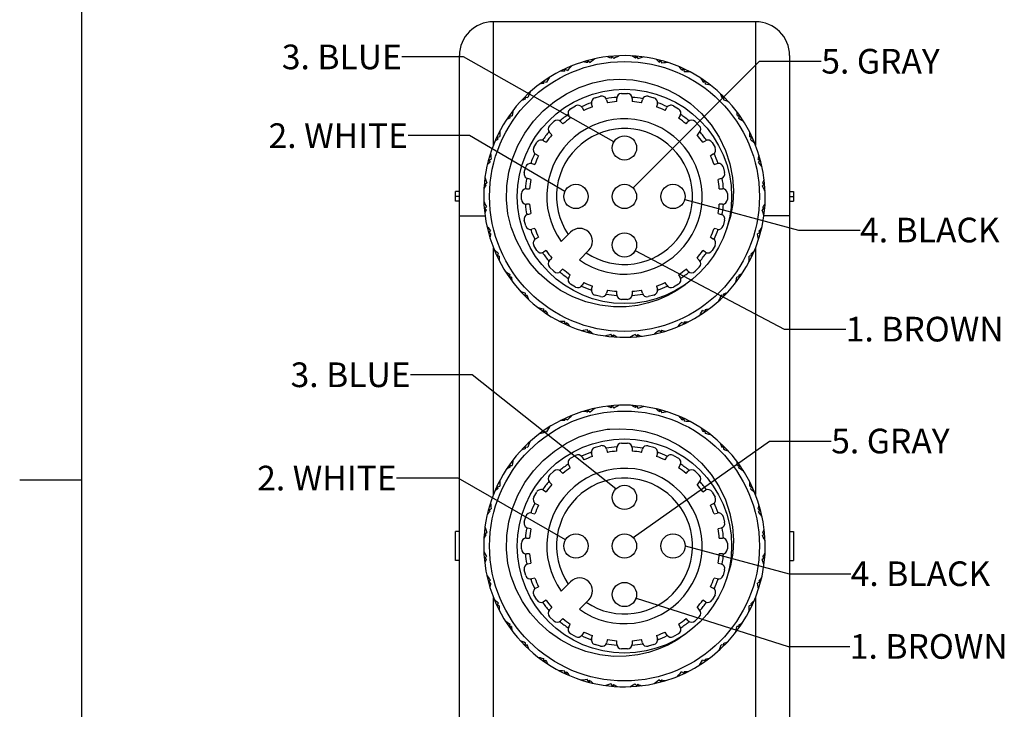
# Model space of a CAD drawing. Units: inches. Extents: x 0.7 to 21.3, y 0.5 to 16.
# Drawn here: x 0.7 to 4.7, y 11.2 to 14 of the extents above; entities that cross this region are included whole.
import ezdxf

# ---------------------------------------------------------------- set-up
doc = ezdxf.new("R2010")
doc.units = ezdxf.units.IN
doc.header["$LTSCALE"] = 1.21
doc.header["$MEASUREMENT"] = 0
doc.layers.get('0').update_dxf_attribs({"linetype": 'CONTINUOUS'})
doc.layers.add('AXIS', color=7, linetype='CONTINUOUS')
doc.layers.add('NOTES', color=7, linetype='CONTINUOUS')
doc.dimstyles.get("Standard").update_dxf_attribs({"dimtxt": 0.1, "dimasz": 0.1875, "dimexe": 0.125, "dimexo": 0.0625, "dimgap": 0.09, "dimtad": 0, "dimtih": 1, "dimtoh": 1, "dimdec": 3, "dimzin": 0, "dimdsep": 46, "dimtxsty": 'STANDARD', "dimblk": '_FILLED', "dimblk1": '_FILLED', "dimblk2": '_FILLED', "dimcen": 0.09, "dimadec": 3, "dimazin": 0, "dimtol": 1, "dimtp": 0.001, "dimtm": 0.001, "dimtfac": 1, "dimtdec": 3, "dimtofl": 0, "dimtmove": 0, "dimatfit": 3, "dimldrblk": '_FILLED', "dimfxl": 1, "dimtolj": 1, "dimtzin": 0, "dimarcsym": 0})

# ---------------------------------------------------------------- blocks, each defined once
blk = doc.blocks.new('_FILLED')
at = {"color": 0, "linetype": 'BYBLOCK'}
blk.add_solid([(0, 0), (-1, 0.167), (-1, -0.167)], dxfattribs=at)

msp = doc.modelspace()

# ---------------------------------------------------------------- linework, layer by layer
at = {"color": 7, "linetype": 'CONTINUOUS'}
for p, q in [((0.964, 15.75), (0.964, 0.75)), ((2.6347, 13.4585), (2.6347, 13.9589)), ((3.6977, 13.9589), (2.6347, 13.9589)), ((3.6977, 13.9589), (3.6977, 13.4585)), ((2.4969, 8.4274), (2.4969, 13.8211)), ((3.1136, 13.8123), (3.1122, 13.8185)), ((3.1126, 13.8106), (3.1166, 13.817)), ((3.1166, 13.817), (3.1235, 13.8094)), ((3.1413, 13.8206), (3.1422, 13.8193)), ((3.2107, 13.8114), (3.2158, 13.817)), ((3.212, 13.8129), (3.2117, 13.8193)), ((3.2158, 13.817), (3.2212, 13.8083)), ((3.2407, 13.8162), (3.2414, 13.8149)), ((3.8355, 13.8211), (3.8355, 8.4274)), ((2.9477, 13.7776), (2.949, 13.7768)), ((3.0168, 13.7946), (3.0144, 13.8005)), ((3.0161, 13.7928), (3.0189, 13.7997)), ((3.0189, 13.7997), (3.027, 13.7935)), ((3.0426, 13.8076), (3.0438, 13.8065)), ((3.3075, 13.7952), (3.3134, 13.7997)), ((3.309, 13.7963), (3.3098, 13.8027)), ((3.3134, 13.7997), (3.3173, 13.7903)), ((3.3378, 13.7947), (3.3383, 13.7932)), ((2.9246, 13.7604), (2.9211, 13.7658)), ((2.9241, 13.7585), (2.9258, 13.7658)), ((2.9258, 13.7658), (2.9348, 13.7611)), ((3.4, 13.7623), (3.4066, 13.7658)), ((3.4017, 13.7632), (3.4036, 13.7694)), ((3.4066, 13.7658), (3.4088, 13.7559)), ((3.4298, 13.7566), (3.43, 13.7551)), ((2.8396, 13.7107), (2.8353, 13.7154)), ((2.8396, 13.7088), (2.8399, 13.7162)), ((2.8399, 13.7162), (2.8496, 13.7131)), ((2.8594, 13.7317), (2.8609, 13.7311)), ((3.0957, 13.7234), (3.1067, 13.7243)), ((3.4853, 13.714), (3.4925, 13.7162)), ((3.4872, 13.7146), (3.4901, 13.7203)), ((3.4925, 13.7162), (3.4929, 13.7061)), ((3.5137, 13.7031), (3.5137, 13.7016)), ((2.7805, 13.6711), (2.782, 13.6708)), ((3.5629, 13.6518), (3.5668, 13.6569)), ((2.7646, 13.647), (2.7595, 13.6509)), ((2.7649, 13.6451), (2.7639, 13.6525)), ((2.7639, 13.6525), (2.774, 13.6511)), ((3.561, 13.6515), (3.5684, 13.6525)), ((3.5684, 13.6525), (3.5671, 13.6424)), ((3.587, 13.6359), (3.5868, 13.6344)), ((2.7019, 13.5712), (2.6961, 13.5742)), ((2.7002, 13.5765), (2.7104, 13.577)), ((2.7024, 13.5694), (2.7002, 13.5765)), ((2.7133, 13.5977), (2.7148, 13.5977)), ((3.6247, 13.5768), (3.6322, 13.5765)), ((3.6266, 13.5768), (3.6314, 13.5811)), ((3.6322, 13.5765), (3.6291, 13.5668)), ((3.6476, 13.557), (3.6471, 13.5555)), ((2.6598, 13.5138), (2.6613, 13.5141)), ((3.6763, 13.4918), (3.6818, 13.4953)), ((2.6532, 13.4857), (2.647, 13.4877)), ((2.6506, 13.4907), (2.6605, 13.4928)), ((2.6541, 13.484), (2.6506, 13.4907)), ((3.6744, 13.4923), (3.6818, 13.4907)), ((3.6818, 13.4907), (3.677, 13.4816)), ((3.6936, 13.4687), (3.6928, 13.4674)), ((2.6217, 13.4219), (2.6232, 13.4224)), ((2.6201, 13.3931), (2.6137, 13.3939)), ((2.6167, 13.3975), (2.6261, 13.4013)), ((2.6212, 13.3915), (2.6167, 13.3975)), ((3.7088, 13.4003), (3.7157, 13.3975)), ((3.7157, 13.3975), (3.7095, 13.3894)), ((3.7105, 13.3996), (3.7165, 13.4021)), ((3.7235, 13.3738), (3.7225, 13.3726)), ((2.6036, 13.2961), (2.5971, 13.2958)), ((2.5995, 13.2998), (2.6081, 13.3053)), ((2.605, 13.2948), (2.5995, 13.2998)), ((2.6002, 13.3247), (2.6016, 13.3255)), ((3.7329, 13.2998), (3.7254, 13.2929)), ((3.7266, 13.3038), (3.7329, 13.2998)), ((3.7282, 13.3028), (3.7345, 13.3042)), ((2.4811, 13.2305), (2.4811, 13.2699)), ((2.4969, 13.2699), (2.4811, 13.2699)), ((3.7365, 13.2752), (3.7353, 13.2742)), ((3.8355, 13.2699), (3.8512, 13.2699)), ((3.8512, 13.2699), (3.8512, 13.2305)), ((2.4969, 13.2502), (2.4811, 13.2502)), ((2.4969, 13.2305), (2.4811, 13.2305)), ((2.5959, 13.2253), (2.5971, 13.2263)), ((3.8355, 13.2502), (3.8512, 13.2502)), ((3.8355, 13.2305), (3.8512, 13.2305)), ((2.6041, 13.1977), (2.5979, 13.1963)), ((2.5995, 13.2007), (2.607, 13.2075)), ((2.6058, 13.1966), (2.5995, 13.2007)), ((3.7329, 13.2007), (3.7243, 13.1952)), ((3.7274, 13.2057), (3.7329, 13.2007)), ((3.7288, 13.2044), (3.7352, 13.2047)), ((3.7322, 13.1757), (3.7308, 13.175)), ((2.4969, 13.1715), (2.6007, 13.1715)), ((3.8355, 13.1715), (3.7317, 13.1715)), ((2.6088, 13.1266), (2.6099, 13.1278)), ((2.6218, 13.1009), (2.6159, 13.0984)), ((2.6167, 13.103), (2.6229, 13.1111)), ((2.6236, 13.1001), (2.6167, 13.103)), ((2.9479, 13.1055), (2.9098, 13.0673)), ((3.7157, 13.103), (3.7063, 13.0991)), ((3.7111, 13.1089), (3.7157, 13.103)), ((3.7123, 13.1074), (3.7187, 13.1066)), ((3.7106, 13.0786), (3.7092, 13.0781)), ((2.6347, 12.0411), (2.6347, 13.042)), ((2.6388, 13.0317), (2.6396, 13.0331)), ((2.6506, 13.0098), (2.6553, 13.0188)), ((2.9833, 12.9938), (3.0214, 13.032)), ((3.6783, 13.0165), (3.6818, 13.0098)), ((3.6977, 13.0423), (3.6977, 12.0412)), ((2.6579, 13.0082), (2.6506, 13.0098)), ((2.656, 13.0086), (2.6506, 13.0052)), ((3.6726, 12.9867), (3.671, 12.9864)), ((3.6818, 13.0098), (3.6718, 13.0076)), ((3.6792, 13.0147), (3.6853, 13.0128)), ((2.6847, 12.9435), (2.6853, 12.945)), ((2.7002, 12.9239), (2.7033, 12.9336)), ((2.7077, 12.9236), (2.7002, 12.9239)), ((2.7057, 12.9237), (2.701, 12.9193)), ((3.6191, 12.9027), (3.6175, 12.9028)), ((3.6322, 12.9239), (3.622, 12.9235)), ((3.6299, 12.9311), (3.6322, 12.9239)), ((3.6305, 12.9292), (3.6362, 12.9263)), ((2.7453, 12.8645), (2.7456, 12.8661)), ((2.7639, 12.848), (2.7653, 12.8581)), ((2.7713, 12.849), (2.7639, 12.848)), ((2.7694, 12.8487), (2.7655, 12.8436)), ((3.5519, 12.8294), (3.5503, 12.8297)), ((3.5684, 12.848), (3.5583, 12.8493)), ((3.5674, 12.8554), (3.5684, 12.848)), ((3.5677, 12.8535), (3.5728, 12.8496)), ((2.8187, 12.7973), (2.8187, 12.7989)), ((2.8399, 12.7842), (2.8395, 12.7944)), ((2.847, 12.7865), (2.8399, 12.7842)), ((2.8452, 12.7859), (2.8422, 12.7802)), ((3.4925, 12.7842), (3.4828, 12.7873)), ((3.4928, 12.7917), (3.4925, 12.7842)), ((3.4927, 12.7898), (3.4971, 12.785)), ((2.9026, 12.7439), (2.9024, 12.7454)), ((2.9258, 12.7347), (2.9236, 12.7446)), ((2.9324, 12.7381), (2.9258, 12.7347)), ((2.9307, 12.7372), (2.9288, 12.7311)), ((3.4066, 12.7347), (3.3976, 12.7394)), ((3.4082, 12.742), (3.4066, 12.7347)), ((3.4078, 12.7401), (3.4113, 12.7347)), ((3.4729, 12.7688), (3.4715, 12.7693)), ((2.9945, 12.7058), (2.994, 12.7073)), ((3.0189, 12.7007), (3.0151, 12.7102)), ((3.0249, 12.7053), (3.0189, 12.7007)), ((3.0233, 12.7041), (3.0225, 12.6977)), ((3.3134, 12.7007), (3.3053, 12.707)), ((3.3163, 12.7077), (3.3134, 12.7007)), ((3.3155, 12.7059), (3.318, 12.6999)), ((3.3847, 12.7228), (3.3833, 12.7236)), ((3.0917, 12.6842), (3.0909, 12.6856)), ((3.1166, 12.6835), (3.1111, 12.6921)), ((3.1216, 12.689), (3.1166, 12.6835)), ((3.1203, 12.6876), (3.1206, 12.6812)), ((3.1911, 12.6799), (3.1901, 12.6811)), ((3.2158, 12.6835), (3.2089, 12.691)), ((3.2198, 12.6898), (3.2158, 12.6835)), ((3.2187, 12.6882), (3.2201, 12.6819)), ((3.2898, 12.6929), (3.2886, 12.6939)), ((3.0168, 12.3773), (3.0144, 12.3832)), ((3.0161, 12.3755), (3.0189, 12.3824)), ((3.0189, 12.3824), (3.027, 12.3762)), ((3.0426, 12.3902), (3.0438, 12.3892)), ((3.1136, 12.3949), (3.1122, 12.4012)), ((3.1126, 12.3933), (3.1166, 12.3996)), ((3.1166, 12.3996), (3.1235, 12.3921)), ((3.1413, 12.4032), (3.1422, 12.402)), ((3.2107, 12.3941), (3.2158, 12.3996)), ((3.212, 12.3955), (3.2117, 12.402)), ((3.2158, 12.3996), (3.2212, 12.391)), ((3.2407, 12.3989), (3.2414, 12.3975)), ((3.3075, 12.3778), (3.3134, 12.3824)), ((3.309, 12.379), (3.3098, 12.3854)), ((3.3134, 12.3824), (3.3173, 12.373)), ((3.3378, 12.3774), (3.3383, 12.3759)), ((2.9246, 12.3431), (2.9211, 12.3485)), ((2.9241, 12.3412), (2.9258, 12.3485)), ((2.9258, 12.3485), (2.9348, 12.3438)), ((2.9477, 12.3603), (2.949, 12.3595)), ((3.4, 12.345), (3.4066, 12.3485)), ((3.4017, 12.3459), (3.4036, 12.3521)), ((3.4066, 12.3485), (3.4088, 12.3385)), ((3.4298, 12.3393), (3.43, 12.3377)), ((2.8396, 12.2934), (2.8353, 12.2981)), ((2.8396, 12.2914), (2.8399, 12.2989)), ((2.8399, 12.2989), (2.8496, 12.2958)), ((2.8594, 12.3144), (2.8609, 12.3138)), ((3.0957, 12.3061), (3.1067, 12.3069)), ((3.4853, 12.2966), (3.4925, 12.2989)), ((3.4872, 12.2972), (3.4901, 12.3029)), ((3.4925, 12.2989), (3.4929, 12.2887)), ((3.5137, 12.2858), (3.5137, 12.2843)), ((2.7646, 12.2297), (2.7595, 12.2336)), ((2.7649, 12.2277), (2.7639, 12.2352)), ((2.7639, 12.2352), (2.774, 12.2338)), ((2.7805, 12.2538), (2.782, 12.2535)), ((3.561, 12.2342), (3.5684, 12.2352)), ((3.5629, 12.2344), (3.5668, 12.2395)), ((3.5684, 12.2352), (3.5671, 12.2251)), ((3.587, 12.2186), (3.5868, 12.2171)), ((2.7133, 12.1804), (2.7148, 12.1804)), ((2.7019, 12.1539), (2.6961, 12.1569)), ((2.7002, 12.1592), (2.7104, 12.1596)), ((2.7024, 12.1521), (2.7002, 12.1592)), ((3.6247, 12.1595), (3.6322, 12.1592)), ((3.6266, 12.1594), (3.6314, 12.1638)), ((3.6322, 12.1592), (3.6291, 12.1495)), ((3.6476, 12.1397), (3.6471, 12.1382)), ((0.964, 12.1), (0.714, 12.1)), ((2.6532, 12.0684), (2.647, 12.0703)), ((2.6506, 12.0733), (2.6605, 12.0755)), ((2.6541, 12.0667), (2.6506, 12.0733)), ((2.6598, 12.0965), (2.6613, 12.0967)), ((3.6744, 12.0749), (3.6818, 12.0733)), ((3.6763, 12.0745), (3.6818, 12.078)), ((3.6818, 12.0733), (3.677, 12.0643)), ((3.6936, 12.0514), (3.6928, 12.0501)), ((2.6167, 11.9801), (2.6261, 11.984)), ((2.6212, 11.9742), (2.6167, 11.9801)), ((2.6217, 12.0045), (2.6232, 12.0051)), ((3.7088, 11.983), (3.7157, 11.9801)), ((3.7157, 11.9801), (3.7095, 11.9721)), ((3.7105, 11.9823), (3.7165, 11.9847)), ((2.6201, 11.9758), (2.6137, 11.9766)), ((3.7235, 11.9565), (3.7225, 11.9553)), ((2.6002, 11.9074), (2.6016, 11.9082)), ((2.4811, 11.7739), (2.4811, 11.892)), ((2.4969, 11.892), (2.4811, 11.892)), ((2.6036, 11.8788), (2.5971, 11.8785)), ((2.5995, 11.8825), (2.6081, 11.8879)), ((2.605, 11.8774), (2.5995, 11.8825)), ((3.7329, 11.8825), (3.7254, 11.8756)), ((3.7266, 11.8865), (3.7329, 11.8825)), ((3.7282, 11.8855), (3.7345, 11.8869)), ((3.7365, 11.8578), (3.7353, 11.8568)), ((3.8355, 11.892), (3.8512, 11.892)), ((3.8512, 11.892), (3.8512, 11.7739)), ((2.5959, 11.808), (2.5971, 11.809)), ((2.6041, 11.7804), (2.5979, 11.779)), ((2.5995, 11.7833), (2.607, 11.7902)), ((2.6058, 11.7793), (2.5995, 11.7833)), ((3.7329, 11.7833), (3.7243, 11.7779)), ((3.7274, 11.7884), (3.7329, 11.7833)), ((3.7288, 11.7871), (3.7352, 11.7874)), ((2.4969, 11.7739), (2.4811, 11.7739)), ((3.7322, 11.7584), (3.7308, 11.7577)), ((3.8355, 11.7739), (3.8512, 11.7739)), ((2.6088, 11.7093), (2.6099, 11.7105)), ((2.6218, 11.6836), (2.6159, 11.6811)), ((2.6167, 11.6857), (2.6229, 11.6937)), ((2.6236, 11.6828), (2.6167, 11.6857)), ((2.9479, 11.6881), (2.9098, 11.65)), ((3.7157, 11.6857), (3.7063, 11.6818)), ((3.7106, 11.6613), (3.7092, 11.6608)), ((3.7111, 11.6916), (3.7157, 11.6857)), ((3.7123, 11.6901), (3.7187, 11.6892)), ((2.6347, 10.6238), (2.6347, 11.6247)), ((3.6977, 11.6249), (3.6977, 10.6238)), ((2.6388, 11.6144), (2.6396, 11.6158)), ((2.6506, 11.5925), (2.6553, 11.6015)), ((2.6579, 11.5909), (2.6506, 11.5925)), ((2.656, 11.5913), (2.6506, 11.5878)), ((2.9833, 11.5765), (3.0214, 11.6147)), ((3.6818, 11.5925), (3.6718, 11.5903)), ((3.6783, 11.5991), (3.6818, 11.5925)), ((3.6792, 11.5974), (3.6853, 11.5955)), ((3.6726, 11.5693), (3.671, 11.5691)), ((2.6847, 11.5262), (2.6853, 11.5276)), ((2.7002, 11.5066), (2.7033, 11.5163)), ((2.7077, 11.5063), (2.7002, 11.5066)), ((2.7057, 11.5064), (2.701, 11.502)), ((3.6322, 11.5066), (3.622, 11.5062)), ((3.6299, 11.5138), (3.6322, 11.5066)), ((3.6305, 11.5119), (3.6362, 11.5089)), ((3.6191, 11.4854), (3.6175, 11.4854)), ((2.7453, 11.4472), (2.7456, 11.4488)), ((2.7639, 11.4307), (2.7653, 11.4407)), ((2.7713, 11.4316), (2.7639, 11.4307)), ((2.7694, 11.4314), (2.7655, 11.4263)), ((3.5684, 11.4307), (3.5583, 11.432)), ((3.5674, 11.4381), (3.5684, 11.4307)), ((3.5677, 11.4361), (3.5728, 11.4322)), ((2.8187, 11.38), (2.8187, 11.3816)), ((3.5519, 11.412), (3.5503, 11.4123)), ((2.8399, 11.3669), (2.8395, 11.3771)), ((2.847, 11.3692), (2.8399, 11.3669)), ((2.8452, 11.3686), (2.8422, 11.3629)), ((3.4729, 11.3515), (3.4715, 11.352)), ((3.4925, 11.3669), (3.4828, 11.37)), ((3.4928, 11.3744), (3.4925, 11.3669)), ((3.4927, 11.3725), (3.4971, 11.3677)), ((2.9026, 11.3265), (2.9024, 11.3281)), ((2.9258, 11.3173), (2.9236, 11.3273)), ((2.9324, 11.3208), (2.9258, 11.3173)), ((2.9307, 11.3199), (2.9288, 11.3138)), ((3.3847, 11.3055), (3.3833, 11.3063)), ((3.4066, 11.3173), (3.3976, 11.3221)), ((3.4082, 11.3246), (3.4066, 11.3173)), ((3.4078, 11.3227), (3.4113, 11.3173)), ((2.9945, 11.2885), (2.994, 11.2899)), ((3.0189, 11.2834), (3.0151, 11.2928)), ((3.0249, 11.288), (3.0189, 11.2834)), ((3.0233, 11.2868), (3.0225, 11.2804)), ((3.0917, 11.2669), (3.0909, 11.2683)), ((3.1166, 11.2662), (3.1111, 11.2748)), ((3.1216, 11.2717), (3.1166, 11.2662)), ((3.1203, 11.2703), (3.1206, 11.2639)), ((3.1911, 11.2626), (3.1901, 11.2638)), ((3.2158, 11.2662), (3.2089, 11.2737)), ((3.2198, 11.2725), (3.2158, 11.2662)), ((3.2187, 11.2709), (3.2201, 11.2646)), ((3.2898, 11.2756), (3.2886, 11.2766)), ((3.3134, 11.2834), (3.3053, 11.2896)), ((3.3163, 11.2903), (3.3134, 11.2834)), ((3.3155, 11.2885), (3.318, 11.2826))]:
    msp.add_line(p, q, dxfattribs=at)
for points in [[(3.1126, 13.8106), (3.1072, 13.8127), (3.1018, 13.8148), (3.0964, 13.8168)], [(3.1449, 13.8207), (3.1376, 13.817), (3.1305, 13.8132), (3.1235, 13.8094)], [(3.2107, 13.8114), (3.2058, 13.8144), (3.2008, 13.8174), (3.1959, 13.8203)], [(3.2443, 13.8157), (3.2365, 13.8133), (3.2288, 13.8109), (3.2212, 13.8083)], [(2.9511, 13.779), (2.9455, 13.773), (2.9401, 13.7671), (2.9348, 13.7611)], [(3.0161, 13.7928), (3.0105, 13.7939), (3.0048, 13.795), (2.9991, 13.7961)], [(3.0462, 13.8083), (3.0396, 13.8034), (3.0333, 13.7985), (3.027, 13.7935)], [(3.3075, 13.7952), (3.3032, 13.799), (3.2988, 13.8028), (3.2944, 13.8065)], [(3.3413, 13.7936), (3.3332, 13.7926), (3.3252, 13.7915), (3.3173, 13.7903)], [(3.4, 13.7623), (3.3964, 13.7668), (3.3927, 13.7713), (3.389, 13.7758)], [(2.9241, 13.7585), (2.9184, 13.7586), (2.9126, 13.7587), (2.9068, 13.7588)], [(3.433, 13.7549), (3.4248, 13.7553), (3.4168, 13.7556), (3.4088, 13.7559)], [(2.693, 13.1797), (2.688, 13.2362), (2.6896, 13.2927), (2.6979, 13.3483), (2.7128, 13.403), (2.7344, 13.4564), (2.7628, 13.5075), (2.7973, 13.5549), (2.8371, 13.5976), (2.8819, 13.635), (2.931, 13.6669), (2.9831, 13.6923), (3.038, 13.7112), (3.0957, 13.7234)], [(2.8396, 13.7088), (2.8339, 13.7079), (2.8282, 13.707), (2.8225, 13.706)], [(2.8625, 13.7336), (2.8581, 13.7268), (2.8538, 13.7199), (2.8496, 13.7131)], [(3.0957, 13.7234), (3.1481, 13.7259), (3.2003, 13.7227), (3.2501, 13.714), (3.297, 13.7007), (3.3425, 13.6825), (3.3878, 13.6584), (3.4337, 13.6266), (3.4786, 13.5865), (3.518, 13.5404), (3.5506, 13.4903), (3.576, 13.4371), (3.594, 13.382), (3.6043, 13.3276), (3.6078, 13.2743), (3.605, 13.2216), (3.5957, 13.1695), (3.5803, 13.1188)], [(3.4853, 13.714), (3.4826, 13.719), (3.4798, 13.7241), (3.4769, 13.7291)], [(3.5166, 13.7009), (3.5086, 13.7027), (3.5007, 13.7045), (3.4929, 13.7061)], [(2.7832, 13.6736), (2.78, 13.666), (2.7769, 13.6586), (2.774, 13.6511)], [(3.561, 13.6515), (3.5592, 13.6569), (3.5573, 13.6624), (3.5554, 13.6679)], [(2.7649, 13.6451), (2.7595, 13.6432), (2.754, 13.6413), (2.7485, 13.6394)], [(3.5895, 13.6332), (3.582, 13.6364), (3.5745, 13.6395), (3.5671, 13.6424)], [(2.7155, 13.6006), (2.7137, 13.5927), (2.712, 13.5848), (2.7104, 13.577)], [(3.6247, 13.5768), (3.6238, 13.5825), (3.6229, 13.5882), (3.622, 13.594)], [(2.7024, 13.5694), (2.6974, 13.5666), (2.6923, 13.5638), (2.6873, 13.561)], [(3.6496, 13.5539), (3.6427, 13.5583), (3.6359, 13.5626), (3.6291, 13.5668)], [(2.6615, 13.517), (2.6611, 13.5089), (2.6608, 13.5008), (2.6605, 13.4928)], [(3.6744, 13.4923), (3.6746, 13.498), (3.6747, 13.5038), (3.6747, 13.5096)], [(2.6541, 13.484), (2.6496, 13.4804), (2.6451, 13.4768), (2.6406, 13.4731)], [(3.695, 13.4653), (3.689, 13.4709), (3.683, 13.4763), (3.677, 13.4816)], [(2.6228, 13.4254), (2.6238, 13.4172), (2.6249, 13.4092), (2.6261, 13.4013)], [(3.7088, 13.4003), (3.7099, 13.406), (3.711, 13.4116), (3.712, 13.4173)], [(2.6212, 13.3915), (2.6175, 13.3872), (2.6137, 13.3829), (2.6099, 13.3785)], [(3.7243, 13.3702), (3.7194, 13.3768), (3.7144, 13.3832), (3.7095, 13.3894)], [(2.605, 13.2948), (2.602, 13.2899), (2.599, 13.2849), (2.5961, 13.2799)], [(2.6007, 13.3283), (2.6031, 13.3205), (2.6055, 13.3128), (2.6081, 13.3053)], [(3.7266, 13.3038), (3.7287, 13.3092), (3.7307, 13.3146), (3.7328, 13.32)], [(3.7366, 13.2715), (3.7329, 13.2788), (3.7292, 13.2859), (3.7254, 13.2929)], [(2.5957, 13.229), (2.5994, 13.2217), (2.6032, 13.2145), (2.607, 13.2075)], [(3.7274, 13.2057), (3.7304, 13.2106), (3.7333, 13.2156), (3.7363, 13.2206)], [(2.6058, 13.1966), (2.6037, 13.1913), (2.6016, 13.1859), (2.5996, 13.1805)], [(3.4126, 12.8924), (3.3781, 12.8686), (3.3414, 12.8481), (3.3032, 12.8314), (3.2634, 12.8183), (3.2206, 12.8087), (3.1735, 12.8031), (3.1217, 12.8027), (3.0664, 12.809), (3.0099, 12.8227), (2.9563, 12.8433), (2.9071, 12.8695), (2.8618, 12.9012), (2.8205, 12.9382), (2.7839, 12.9798), (2.7525, 13.0255), (2.7267, 13.0744), (2.7067, 13.1261), (2.693, 13.1797)], [(3.7317, 13.1721), (3.7293, 13.1799), (3.7268, 13.1876), (3.7243, 13.1952)], [(2.6081, 13.1302), (2.613, 13.1237), (2.6179, 13.1173), (2.6229, 13.1111)], [(2.6236, 13.1001), (2.6225, 13.0945), (2.6214, 13.0888), (2.6203, 13.0831)], [(3.7095, 13.0751), (3.7085, 13.0832), (3.7074, 13.0912), (3.7063, 13.0991)], [(3.7111, 13.1089), (3.7149, 13.1132), (3.7187, 13.1176), (3.7225, 13.122)], [(2.6374, 13.0351), (2.6434, 13.0296), (2.6494, 13.0241), (2.6553, 13.0188)], [(3.6783, 13.0165), (3.6828, 13.02), (3.6873, 13.0237), (3.6917, 13.0274)], [(2.6579, 13.0082), (2.6578, 13.0025), (2.6577, 12.9967), (2.6576, 12.9909)], [(3.6709, 12.9834), (3.6713, 12.9916), (3.6716, 12.9997), (3.6718, 13.0076)], [(2.6828, 12.9466), (2.6896, 12.9421), (2.6965, 12.9378), (2.7033, 12.9336)], [(3.6299, 12.9311), (3.635, 12.9338), (3.64, 12.9366), (3.6451, 12.9395)], [(2.7077, 12.9236), (2.7085, 12.9179), (2.7094, 12.9122), (2.7104, 12.9065)], [(3.6169, 12.8998), (3.6187, 12.9078), (3.6204, 12.9157), (3.622, 12.9235)], [(2.7428, 12.8672), (2.7504, 12.8641), (2.7579, 12.861), (2.7653, 12.8581)], [(3.5674, 12.8554), (3.5729, 12.8572), (3.5784, 12.8591), (3.5838, 12.8611)], [(2.7713, 12.849), (2.7732, 12.8435), (2.7751, 12.838), (2.777, 12.8326)], [(3.5492, 12.8269), (3.5524, 12.8344), (3.5554, 12.8419), (3.5583, 12.8493)], [(2.8158, 12.7996), (2.8238, 12.7977), (2.8316, 12.796), (2.8395, 12.7944)], [(2.847, 12.7865), (2.8498, 12.7815), (2.8526, 12.7764), (2.8554, 12.7714)], [(3.4698, 12.7668), (3.4743, 12.7737), (3.4786, 12.7805), (3.4828, 12.7873)], [(3.4928, 12.7917), (3.4985, 12.7926), (3.5042, 12.7935), (3.5099, 12.7944)], [(2.8994, 12.7456), (2.9075, 12.7451), (2.9156, 12.7448), (2.9236, 12.7446)], [(2.9324, 12.7381), (2.936, 12.7336), (2.9396, 12.7291), (2.9433, 12.7247)], [(3.3813, 12.7214), (3.3869, 12.7274), (3.3923, 12.7334), (3.3976, 12.7394)], [(3.4082, 12.742), (3.4139, 12.7418), (3.4197, 12.7417), (3.4255, 12.7417)], [(2.9911, 12.7069), (2.9992, 12.7079), (3.0072, 12.709), (3.0151, 12.7102)], [(3.0249, 12.7053), (3.0292, 12.7015), (3.0336, 12.6977), (3.038, 12.694)], [(3.2862, 12.6921), (3.2927, 12.6971), (3.2991, 12.702), (3.3053, 12.707)], [(3.3163, 12.7077), (3.3219, 12.7065), (3.3276, 12.7054), (3.3333, 12.7044)], [(3.0881, 12.6847), (3.0959, 12.6871), (3.1036, 12.6896), (3.1111, 12.6921)], [(3.1216, 12.689), (3.1265, 12.6861), (3.1315, 12.6831), (3.1365, 12.6801)], [(3.1875, 12.6798), (3.1947, 12.6835), (3.2019, 12.6872), (3.2089, 12.691)], [(3.2198, 12.6898), (3.2251, 12.6877), (3.2305, 12.6857), (3.236, 12.6836)], [(3.0161, 12.3755), (3.0105, 12.3766), (3.0048, 12.3777), (2.9991, 12.3788)], [(3.0462, 12.391), (3.0396, 12.3861), (3.0333, 12.3811), (3.027, 12.3762)], [(3.1126, 12.3933), (3.1072, 12.3954), (3.1018, 12.3975), (3.0964, 12.3995)], [(3.1449, 12.4034), (3.1376, 12.3997), (3.1305, 12.3959), (3.1235, 12.3921)], [(3.2107, 12.3941), (3.2058, 12.3971), (3.2008, 12.4001), (3.1959, 12.403)], [(3.2443, 12.3984), (3.2365, 12.396), (3.2288, 12.3935), (3.2212, 12.391)], [(3.3075, 12.3778), (3.3032, 12.3816), (3.2988, 12.3854), (3.2944, 12.3892)], [(2.9241, 12.3412), (2.9184, 12.3413), (2.9126, 12.3414), (2.9068, 12.3415)], [(2.9511, 12.3617), (2.9455, 12.3557), (2.9401, 12.3497), (2.9348, 12.3438)], [(3.3413, 12.3763), (3.3332, 12.3752), (3.3252, 12.3742), (3.3173, 12.373)], [(3.4, 12.345), (3.3964, 12.3495), (3.3927, 12.354), (3.389, 12.3585)], [(3.433, 12.3376), (3.4248, 12.338), (3.4168, 12.3383), (3.4088, 12.3385)], [(2.693, 11.7624), (2.688, 11.8189), (2.6896, 11.8753), (2.6979, 11.931), (2.7128, 11.9856), (2.7344, 12.039), (2.7628, 12.0902), (2.7973, 12.1376), (2.8371, 12.1802), (2.8819, 12.2177), (2.931, 12.2495), (2.9831, 12.2749), (3.038, 12.2938), (3.0957, 12.3061)], [(2.8625, 12.3163), (2.8581, 12.3094), (2.8538, 12.3026), (2.8496, 12.2958)], [(3.0957, 12.3061), (3.1481, 12.3086), (3.2003, 12.3053), (3.2501, 12.2967), (3.297, 12.2834), (3.3425, 12.2652), (3.3878, 12.241), (3.4337, 12.2093), (3.4786, 12.1692), (3.518, 12.1231), (3.5506, 12.073), (3.576, 12.0197), (3.594, 11.9647), (3.6043, 11.9103), (3.6078, 11.857), (3.605, 11.8043), (3.5957, 11.7522), (3.5803, 11.7015)], [(3.4853, 12.2966), (3.4826, 12.3017), (3.4798, 12.3068), (3.4769, 12.3118)], [(2.8396, 12.2914), (2.8339, 12.2906), (2.8282, 12.2897), (2.8225, 12.2887)], [(3.5166, 12.2836), (3.5086, 12.2854), (3.5007, 12.2871), (3.4929, 12.2887)], [(2.7649, 12.2277), (2.7595, 12.2259), (2.754, 12.224), (2.7485, 12.2221)], [(2.7832, 12.2562), (2.78, 12.2487), (2.7769, 12.2412), (2.774, 12.2338)], [(3.561, 12.2342), (3.5592, 12.2396), (3.5573, 12.2451), (3.5554, 12.2506)], [(3.5895, 12.2159), (3.582, 12.2191), (3.5745, 12.2221), (3.5671, 12.2251)], [(2.7155, 12.1833), (2.7137, 12.1753), (2.712, 12.1674), (2.7104, 12.1596)], [(2.7024, 12.1521), (2.6974, 12.1493), (2.6923, 12.1465), (2.6873, 12.1437)], [(3.6247, 12.1595), (3.6238, 12.1652), (3.6229, 12.1709), (3.622, 12.1766)], [(3.6496, 12.1366), (3.6427, 12.141), (3.6359, 12.1453), (3.6291, 12.1495)], [(2.6615, 12.0997), (2.6611, 12.0916), (2.6608, 12.0835), (2.6605, 12.0755)], [(2.6541, 12.0667), (2.6496, 12.0631), (2.6451, 12.0595), (2.6406, 12.0558)], [(3.6744, 12.0749), (3.6746, 12.0807), (3.6747, 12.0865), (3.6747, 12.0923)], [(3.695, 12.048), (3.689, 12.0536), (3.683, 12.059), (3.677, 12.0643)], [(2.6228, 12.008), (2.6238, 11.9999), (2.6249, 11.9919), (2.6261, 11.984)], [(3.7088, 11.983), (3.7099, 11.9886), (3.711, 11.9943), (3.712, 12)], [(2.6212, 11.9742), (2.6175, 11.9699), (2.6137, 11.9655), (2.6099, 11.9611)], [(3.7243, 11.9529), (3.7194, 11.9594), (3.7144, 11.9658), (3.7095, 11.9721)], [(2.6007, 11.911), (2.6031, 11.9032), (2.6055, 11.8955), (2.6081, 11.8879)], [(3.7266, 11.8865), (3.7287, 11.8919), (3.7307, 11.8973), (3.7328, 11.9027)], [(2.605, 11.8774), (2.602, 11.8725), (2.599, 11.8676), (2.5961, 11.8626)], [(3.7366, 11.8542), (3.7329, 11.8615), (3.7292, 11.8686), (3.7254, 11.8756)], [(2.5957, 11.8116), (2.5994, 11.8044), (2.6032, 11.7972), (2.607, 11.7902)], [(2.6058, 11.7793), (2.6037, 11.774), (2.6016, 11.7686), (2.5996, 11.7631)], [(3.7317, 11.7548), (3.7293, 11.7626), (3.7268, 11.7703), (3.7243, 11.7779)], [(3.7274, 11.7884), (3.7304, 11.7933), (3.7333, 11.7983), (3.7363, 11.8032)], [(3.4126, 11.4751), (3.3781, 11.4512), (3.3414, 11.4308), (3.3032, 11.4141), (3.2634, 11.401), (3.2206, 11.3914), (3.1735, 11.3858), (3.1217, 11.3854), (3.0664, 11.3917), (3.0099, 11.4054), (2.9563, 11.426), (2.9071, 11.4522), (2.8618, 11.4839), (2.8205, 11.5208), (2.7839, 11.5625), (2.7525, 11.6081), (2.7267, 11.6571), (2.7067, 11.7088), (2.693, 11.7624)], [(2.6081, 11.7129), (2.613, 11.7064), (2.6179, 11.7), (2.6229, 11.6937)], [(3.7111, 11.6916), (3.7149, 11.6959), (3.7187, 11.7003), (3.7225, 11.7047)], [(2.6236, 11.6828), (2.6225, 11.6772), (2.6214, 11.6715), (2.6203, 11.6658)], [(3.7095, 11.6578), (3.7085, 11.6659), (3.7074, 11.6739), (3.7063, 11.6818)], [(2.6374, 11.6178), (2.6434, 11.6122), (2.6494, 11.6068), (2.6553, 11.6015)], [(2.6579, 11.5909), (2.6578, 11.5851), (2.6577, 11.5793), (2.6576, 11.5736)], [(3.6709, 11.5661), (3.6713, 11.5743), (3.6716, 11.5823), (3.6718, 11.5903)], [(3.6783, 11.5991), (3.6828, 11.6027), (3.6873, 11.6064), (3.6917, 11.61)], [(2.6828, 11.5293), (2.6896, 11.5248), (2.6965, 11.5205), (2.7033, 11.5163)], [(2.7077, 11.5063), (2.7085, 11.5006), (2.7094, 11.4949), (2.7104, 11.4892)], [(3.6169, 11.4825), (3.6187, 11.4905), (3.6204, 11.4984), (3.622, 11.5062)], [(3.6299, 11.5138), (3.635, 11.5165), (3.64, 11.5193), (3.6451, 11.5222)], [(2.7428, 11.4499), (2.7504, 11.4467), (2.7579, 11.4437), (2.7653, 11.4407)], [(2.7713, 11.4316), (2.7732, 11.4262), (2.7751, 11.4207), (2.777, 11.4153)], [(3.5492, 11.4096), (3.5524, 11.4171), (3.5554, 11.4246), (3.5583, 11.432)], [(3.5674, 11.4381), (3.5729, 11.4399), (3.5784, 11.4418), (3.5838, 11.4437)], [(2.8158, 11.3822), (2.8238, 11.3804), (2.8316, 11.3787), (2.8395, 11.3771)], [(2.847, 11.3692), (2.8498, 11.3641), (2.8526, 11.3591), (2.8554, 11.354)], [(3.4698, 11.3495), (3.4743, 11.3564), (3.4786, 11.3632), (3.4828, 11.37)], [(3.4928, 11.3744), (3.4985, 11.3753), (3.5042, 11.3762), (3.5099, 11.3771)], [(2.8994, 11.3282), (2.9075, 11.3278), (2.9156, 11.3275), (2.9236, 11.3273)], [(2.9324, 11.3208), (2.936, 11.3163), (2.9396, 11.3118), (2.9433, 11.3073)], [(3.3813, 11.3041), (3.3869, 11.3101), (3.3923, 11.3161), (3.3976, 11.3221)], [(3.4082, 11.3246), (3.4139, 11.3245), (3.4197, 11.3244), (3.4255, 11.3244)], [(2.9911, 11.2896), (2.9992, 11.2906), (3.0072, 11.2917), (3.0151, 11.2928)], [(3.0249, 11.288), (3.0292, 11.2842), (3.0336, 11.2804), (3.038, 11.2766)], [(3.0881, 11.2674), (3.0959, 11.2698), (3.1036, 11.2723), (3.1111, 11.2748)], [(3.1216, 11.2717), (3.1265, 11.2687), (3.1315, 11.2658), (3.1365, 11.2628)], [(3.1875, 11.2624), (3.1947, 11.2662), (3.2019, 11.2699), (3.2089, 11.2737)], [(3.2198, 11.2725), (3.2251, 11.2704), (3.2305, 11.2683), (3.236, 11.2663)], [(3.2862, 11.2748), (3.2927, 11.2797), (3.2991, 11.2847), (3.3053, 11.2896)], [(3.3163, 11.2903), (3.3219, 11.2892), (3.3276, 11.2881), (3.3333, 11.287)]]:
    msp.add_lwpolyline(points, dxfattribs=at)
for centre, radius in [((3.1662, 13.2502), 0.5472), ((3.1662, 13.2502), 0.4344), ((3.1662, 11.8329), 0.5472), ((3.1662, 11.8329), 0.4344)]:
    msp.add_circle(centre, radius, dxfattribs=at)
for centre, radius, start, end in [((2.6347, 13.8211), 0.1378, 90, 180), ((3.6977, 13.8211), 0.1378, 0, 90), ((3.1662, 13.2502), 0.5709, 62.1406, 282.1358), ((3.1662, 13.2502), 0.5709, 282.1408, 62.1358), ((3.1662, 13.2502), 0.315, 234.4972, 215.5028), ((3.1662, 13.2502), 0.2756, 235.8694, 214.1306), ((3.1662, 11.8329), 0.5709, 62.1406, 282.1358), ((3.1662, 11.8329), 0.5709, 282.1408, 62.1358), ((3.1662, 11.8329), 0.315, 234.4972, 215.5028), ((3.1662, 11.8329), 0.2756, 235.8694, 214.1306)]:
    msp.add_arc(centre, radius, start, end, dxfattribs=at)
at = {"layer": 'AXIS', "color": 7, "linetype": 'CONTINUOUS'}
for p, q in [((3.0468, 13.6503), (3.0696, 13.6564)), ((3.1544, 13.6676), (3.178, 13.6676)), ((3.2628, 13.6564), (3.2856, 13.6503)), ((2.9473, 13.6057), (2.9677, 13.6176)), ((3.0362, 13.6135), (3.0328, 13.6262)), ((3.0937, 13.6425), (3.0971, 13.6298)), ((3.1347, 13.6348), (3.1347, 13.6479)), ((3.1977, 13.6479), (3.1977, 13.6348)), ((3.2353, 13.6298), (3.2387, 13.6425)), ((3.2995, 13.6262), (3.2961, 13.6135)), ((3.3646, 13.6176), (3.3851, 13.6057)), ((2.9466, 13.5675), (2.9401, 13.5789)), ((2.9946, 13.6103), (3.0012, 13.599)), ((3.3312, 13.599), (3.3377, 13.6103)), ((3.3923, 13.5789), (3.3857, 13.5675)), ((2.8627, 13.537), (2.8794, 13.5537)), ((2.9073, 13.5537), (2.9165, 13.5444)), ((3.4158, 13.5444), (3.4251, 13.5537)), ((3.4529, 13.5537), (3.4696, 13.537)), ((2.872, 13.4999), (2.8627, 13.5091)), ((3.4696, 13.5091), (3.4604, 13.4999)), ((2.7989, 13.4487), (2.8107, 13.4691)), ((2.8376, 13.4763), (2.8489, 13.4698)), ((3.4835, 13.4698), (3.4948, 13.4763)), ((3.5217, 13.4691), (3.5335, 13.4487)), ((2.8174, 13.4152), (2.8061, 13.4218)), ((3.5263, 13.4218), (3.5149, 13.4152)), ((2.7902, 13.3836), (2.8029, 13.3802)), ((3.5295, 13.3802), (3.5421, 13.3836)), ((2.76, 13.3468), (2.7661, 13.3697)), ((3.5662, 13.3697), (3.5723, 13.3468)), ((2.7866, 13.3193), (2.7739, 13.3227)), ((3.5584, 13.3227), (3.5458, 13.3193)), ((2.7489, 13.2384), (2.7489, 13.262)), ((2.7685, 13.2817), (2.7816, 13.2817)), ((3.5507, 13.2817), (3.5638, 13.2817)), ((3.5835, 13.262), (3.5835, 13.2384)), ((2.7816, 13.2187), (2.7685, 13.2187)), ((3.5638, 13.2187), (3.5507, 13.2187)), ((2.7739, 13.1777), (2.7866, 13.1811)), ((3.5458, 13.1811), (3.5584, 13.1777)), ((2.7661, 13.1308), (2.76, 13.1536)), ((3.5723, 13.1536), (3.5662, 13.1308)), ((2.8029, 13.1203), (2.7902, 13.1169)), ((3.5421, 13.1169), (3.5295, 13.1203)), ((2.8061, 13.0787), (2.8174, 13.0852)), ((3.5149, 13.0852), (3.5263, 13.0787)), ((2.8107, 13.0313), (2.7989, 13.0518)), ((2.8489, 13.0307), (2.8376, 13.0241)), ((3.4948, 13.0241), (3.4835, 13.0307)), ((3.5335, 13.0518), (3.5217, 13.0313)), ((2.8627, 12.9913), (2.872, 13.0006)), ((3.4604, 13.0006), (3.4696, 12.9913)), ((2.8794, 12.9468), (2.8627, 12.9635)), ((2.9165, 12.9561), (2.9073, 12.9468)), ((3.4251, 12.9468), (3.4158, 12.9561)), ((3.4696, 12.9635), (3.4529, 12.9468)), ((2.9401, 12.9216), (2.9466, 12.933)), ((3.0012, 12.9015), (2.9946, 12.8901)), ((3.3377, 12.8901), (3.3312, 12.9015)), ((3.3857, 12.933), (3.3923, 12.9216)), ((2.9677, 12.8829), (2.9473, 12.8947)), ((3.0328, 12.8743), (3.0362, 12.8869)), ((3.0971, 12.8706), (3.0937, 12.858)), ((3.1347, 12.8526), (3.1347, 12.8657)), ((3.1977, 12.8657), (3.1977, 12.8526)), ((3.2387, 12.858), (3.2353, 12.8706)), ((3.2961, 12.8869), (3.2995, 12.8743)), ((3.3851, 12.8947), (3.3646, 12.8829)), ((3.0696, 12.8441), (3.0468, 12.8502)), ((3.178, 12.8329), (3.1544, 12.8329)), ((3.2856, 12.8502), (3.2628, 12.8441)), ((3.0468, 12.233), (3.0696, 12.2391)), ((3.0937, 12.2252), (3.0971, 12.2125)), ((3.1347, 12.2175), (3.1347, 12.2305)), ((3.1544, 12.2502), (3.178, 12.2502)), ((3.1977, 12.2305), (3.1977, 12.2175)), ((3.2353, 12.2125), (3.2387, 12.2252)), ((3.2628, 12.2391), (3.2856, 12.233)), ((2.9473, 12.1884), (2.9677, 12.2002)), ((2.9946, 12.193), (3.0012, 12.1817)), ((3.0362, 12.1962), (3.0328, 12.2088)), ((3.2995, 12.2088), (3.2961, 12.1962)), ((3.3312, 12.1817), (3.3377, 12.193)), ((3.3646, 12.2002), (3.3851, 12.1884)), ((2.9466, 12.1502), (2.9401, 12.1615)), ((3.3923, 12.1615), (3.3857, 12.1502)), ((2.8627, 12.1197), (2.8794, 12.1364)), ((2.9073, 12.1364), (2.9165, 12.1271)), ((3.4158, 12.1271), (3.4251, 12.1364)), ((3.4529, 12.1364), (3.4696, 12.1197)), ((2.8376, 12.059), (2.8489, 12.0525)), ((2.872, 12.0826), (2.8627, 12.0918)), ((3.4696, 12.0918), (3.4604, 12.0826)), ((3.4835, 12.0525), (3.4948, 12.059)), ((2.7989, 12.0313), (2.8107, 12.0518)), ((3.5217, 12.0518), (3.5335, 12.0313)), ((2.8174, 11.9979), (2.8061, 12.0045)), ((3.5263, 12.0045), (3.5149, 11.9979)), ((2.76, 11.9295), (2.7661, 11.9523)), ((2.7902, 11.9663), (2.8029, 11.9629)), ((3.5295, 11.9629), (3.5421, 11.9663)), ((3.5662, 11.9523), (3.5723, 11.9295)), ((2.7866, 11.902), (2.7739, 11.9054)), ((3.5584, 11.9054), (3.5458, 11.902)), ((2.7685, 11.8644), (2.7816, 11.8644)), ((3.5507, 11.8644), (3.5638, 11.8644)), ((2.7489, 11.8211), (2.7489, 11.8447)), ((3.5835, 11.8447), (3.5835, 11.8211)), ((2.7816, 11.8014), (2.7685, 11.8014)), ((3.5638, 11.8014), (3.5507, 11.8014)), ((2.7739, 11.7604), (2.7866, 11.7638)), ((3.5458, 11.7638), (3.5584, 11.7604)), ((2.7661, 11.7135), (2.76, 11.7363)), ((2.8029, 11.703), (2.7902, 11.6996)), ((3.5421, 11.6996), (3.5295, 11.703)), ((3.5723, 11.7363), (3.5662, 11.7135)), ((2.8061, 11.6614), (2.8174, 11.6679)), ((3.5149, 11.6679), (3.5263, 11.6614)), ((2.8107, 11.614), (2.7989, 11.6345)), ((3.5335, 11.6345), (3.5217, 11.614)), ((2.8489, 11.6134), (2.8376, 11.6068)), ((2.8627, 11.574), (2.872, 11.5833)), ((3.4604, 11.5833), (3.4696, 11.574)), ((3.4948, 11.6068), (3.4835, 11.6134)), ((2.8794, 11.5295), (2.8627, 11.5462)), ((2.9165, 11.5387), (2.9073, 11.5295)), ((3.4251, 11.5295), (3.4158, 11.5387)), ((3.4696, 11.5462), (3.4529, 11.5295)), ((2.9401, 11.5043), (2.9466, 11.5156)), ((3.3857, 11.5156), (3.3923, 11.5043)), ((2.9677, 11.4656), (2.9473, 11.4774)), ((3.0012, 11.4841), (2.9946, 11.4728)), ((3.0328, 11.457), (3.0362, 11.4696)), ((3.2961, 11.4696), (3.2995, 11.457)), ((3.3377, 11.4728), (3.3312, 11.4841)), ((3.3851, 11.4774), (3.3646, 11.4656)), ((3.0696, 11.4268), (3.0468, 11.4329)), ((3.0971, 11.4533), (3.0937, 11.4407)), ((3.1347, 11.4353), (3.1347, 11.4484)), ((3.1977, 11.4484), (3.1977, 11.4353)), ((3.2387, 11.4407), (3.2353, 11.4533)), ((3.2856, 11.4329), (3.2628, 11.4268)), ((3.178, 11.4156), (3.1544, 11.4156))]:
    msp.add_line(p, q, dxfattribs=at)
for centre in [(3.1662, 13.4471), (2.9693, 13.2502), (3.1662, 13.2502), (3.363, 13.2502), (3.1662, 13.0534), (3.1662, 12.0298), (2.9693, 11.8329), (3.1662, 11.8329), (3.363, 11.8329), (3.1662, 11.6361)]:
    msp.add_circle(centre, 0.0492, dxfattribs=at)
for centre, radius, start, end in [((3.0747, 13.6374), 0.0197, 15, 105), ((3.1544, 13.6479), 0.0197, 90, 180), ((3.178, 13.6479), 0.0197, 0, 90), ((3.2577, 13.6374), 0.0197, 75, 165), ((2.9776, 13.6005), 0.0197, 30, 120), ((3.1662, 13.2502), 0.403, 109.4437, 115.5511), ((3.0519, 13.6313), 0.0197, 105, 195), ((3.1662, 13.2502), 0.403, 94.4394, 100.552), ((3.1662, 13.2502), 0.3858, 94.6824, 100.3176), ((3.1662, 13.2502), 0.403, 79.4338, 85.5542), ((3.1662, 13.2502), 0.3858, 79.6824, 85.3176), ((3.2805, 13.6313), 0.0197, 345, 75), ((3.1662, 13.2502), 0.403, 64.4208, 70.5578), ((3.3548, 13.6005), 0.0197, 60, 150), ((3.1662, 13.2502), 0.403, 124.4467, 130.5438), ((2.9571, 13.5887), 0.0197, 120, 210), ((3.1662, 13.2502), 0.3858, 109.6824, 115.3176), ((3.1662, 13.2502), 0.3858, 64.6824, 70.3176), ((3.3752, 13.5887), 0.0197, 330, 60), ((3.1662, 13.2502), 0.403, 49.4299, 55.5627), ((2.8767, 13.5231), 0.0197, 135, 225), ((2.8934, 13.5398), 0.0197, 45, 135), ((3.1662, 13.2502), 0.3858, 124.6824, 130.3176), ((3.1662, 13.2502), 0.3858, 49.6824, 55.3176), ((3.439, 13.5398), 0.0197, 45, 135), ((3.4557, 13.5231), 0.0197, 315, 45), ((3.1662, 13.2502), 0.403, 139.4562, 145.5532), ((3.1662, 13.2502), 0.3858, 139.6824, 145.3176), ((3.1662, 13.2502), 0.3858, 34.6824, 40.3176), ((3.1662, 13.2502), 0.403, 34.4373, 40.5701), ((2.8277, 13.4593), 0.0197, 60, 150), ((3.5046, 13.4593), 0.0197, 30, 120), ((3.1662, 13.2502), 0.403, 154.4489, 160.5563), ((2.8159, 13.4388), 0.0197, 150, 240), ((3.1662, 13.2502), 0.3858, 154.6824, 160.3176), ((3.1662, 13.2502), 0.3858, 19.6824, 25.3176), ((3.5164, 13.4388), 0.0197, 300, 30), ((3.1662, 13.2502), 0.403, 19.4422, 25.5792), ((2.7851, 13.3646), 0.0197, 75, 165), ((3.5472, 13.3646), 0.0197, 15, 105), ((2.779, 13.3417), 0.0197, 165, 255), ((3.5533, 13.3417), 0.0197, 285, 15), ((3.1662, 13.2502), 0.403, 169.448, 175.5606), ((3.1662, 13.2502), 0.3858, 169.6824, 175.3176), ((3.1662, 13.2502), 0.3858, 4.6824, 10.3176), ((3.1662, 13.2502), 0.403, 4.4458, 10.5662), ((2.7685, 13.262), 0.0197, 90, 180), ((3.5638, 13.262), 0.0197, 0, 90), ((2.7685, 13.2384), 0.0197, 180, 270), ((3.1662, 13.2502), 0.403, 184.4458, 190.5662), ((3.1662, 13.2502), 0.3858, 184.6824, 190.3176), ((3.1662, 13.2502), 0.3858, 349.6824, 355.3176), ((3.1662, 13.2502), 0.403, 349.448, 355.5606), ((3.5638, 13.2384), 0.0197, 270, 360), ((2.779, 13.1587), 0.0197, 105, 195), ((3.5533, 13.1587), 0.0197, 345, 75), ((2.7851, 13.1359), 0.0197, 195, 285), ((3.1662, 13.2502), 0.403, 199.4422, 205.5792), ((3.1662, 13.2502), 0.3858, 199.6824, 205.3176), ((2.9847, 13.0687), 0.052, 315, 135), ((3.1662, 13.2502), 0.3858, 334.6824, 340.3176), ((3.1662, 13.2502), 0.403, 334.4489, 340.5563), ((3.5472, 13.1359), 0.0197, 255, 345), ((2.8159, 13.0616), 0.0197, 120, 210), ((3.5164, 13.0616), 0.0197, 330, 60), ((2.8277, 13.0412), 0.0197, 210, 300), ((3.1662, 13.2502), 0.403, 214.4373, 220.5701), ((3.1662, 13.2502), 0.3858, 214.6824, 220.3176), ((3.1662, 13.2502), 0.3858, 319.6824, 325.3176), ((3.1662, 13.2502), 0.403, 319.4562, 325.5532), ((3.5046, 13.0412), 0.0197, 240, 330), ((2.8767, 12.9774), 0.0197, 135, 225), ((3.4557, 12.9774), 0.0197, 315, 45), ((2.8934, 12.9607), 0.0197, 225, 315), ((3.1662, 13.2502), 0.403, 229.4299, 235.5627), ((3.1662, 13.2502), 0.3858, 229.6824, 235.3176), ((3.1662, 13.2502), 0.3858, 304.6824, 310.3176), ((3.1662, 13.2502), 0.403, 304.4467, 310.5438), ((3.439, 12.9607), 0.0197, 225, 315), ((2.9571, 12.9118), 0.0197, 150, 240), ((3.1662, 13.2502), 0.3858, 244.6824, 250.3176), ((3.1662, 13.2502), 0.3858, 289.6824, 295.3176), ((3.3752, 12.9118), 0.0197, 300, 30), ((2.9776, 12.9), 0.0197, 240, 330), ((3.1662, 13.2502), 0.403, 244.4208, 250.5578), ((3.0519, 12.8692), 0.0197, 165, 255), ((3.0747, 12.8631), 0.0197, 255, 345), ((3.1662, 13.2502), 0.3858, 259.6824, 265.3176), ((3.1662, 13.2502), 0.3858, 274.6824, 280.3176), ((3.2577, 12.8631), 0.0197, 195, 285), ((3.2805, 12.8692), 0.0197, 285, 15), ((3.1662, 13.2502), 0.403, 289.4437, 295.5511), ((3.3548, 12.9), 0.0197, 210, 300), ((3.1662, 13.2502), 0.403, 259.4338, 265.5542), ((3.1544, 12.8526), 0.0197, 180, 270), ((3.178, 12.8526), 0.0197, 270, 360), ((3.1662, 13.2502), 0.403, 274.4394, 280.552), ((3.0519, 12.2139), 0.0197, 105, 195), ((3.0747, 12.2201), 0.0197, 15, 105), ((3.1662, 11.8329), 0.403, 94.4394, 100.552), ((3.1662, 11.8329), 0.3858, 94.6824, 100.3176), ((3.1544, 12.2305), 0.0197, 90, 180), ((3.178, 12.2305), 0.0197, 0, 90), ((3.1662, 11.8329), 0.403, 79.4338, 85.5542), ((3.1662, 11.8329), 0.3858, 79.6824, 85.3176), ((3.2577, 12.2201), 0.0197, 75, 165), ((3.2805, 12.2139), 0.0197, 345, 75), ((2.9571, 12.1714), 0.0197, 120, 210), ((2.9776, 12.1832), 0.0197, 30, 120), ((3.1662, 11.8329), 0.403, 109.4437, 115.5511), ((3.1662, 11.8329), 0.3858, 109.6824, 115.3176), ((3.1662, 11.8329), 0.3858, 64.6824, 70.3176), ((3.1662, 11.8329), 0.403, 64.4208, 70.5578), ((3.3548, 12.1832), 0.0197, 60, 150), ((3.3752, 12.1714), 0.0197, 330, 60), ((2.8934, 12.1224), 0.0197, 45, 135), ((3.1662, 11.8329), 0.403, 124.4467, 130.5438), ((3.1662, 11.8329), 0.3858, 124.6824, 130.3176), ((3.1662, 11.8329), 0.3858, 49.6824, 55.3176), ((3.1662, 11.8329), 0.403, 49.4299, 55.5627), ((3.439, 12.1224), 0.0197, 45, 135), ((2.8767, 12.1057), 0.0197, 135, 225), ((3.4557, 12.1057), 0.0197, 315, 45), ((2.8277, 12.042), 0.0197, 60, 150), ((3.1662, 11.8329), 0.403, 139.4562, 145.5532), ((3.1662, 11.8329), 0.3858, 139.6824, 145.3176), ((3.1662, 11.8329), 0.3858, 34.6824, 40.3176), ((3.1662, 11.8329), 0.403, 34.4373, 40.5701), ((3.5046, 12.042), 0.0197, 30, 120), ((2.8159, 12.0215), 0.0197, 150, 240), ((3.5164, 12.0215), 0.0197, 300, 30), ((3.1662, 11.8329), 0.403, 154.4489, 160.5563), ((3.1662, 11.8329), 0.3858, 154.6824, 160.3176), ((3.1662, 11.8329), 0.3858, 19.6824, 25.3176), ((3.1662, 11.8329), 0.403, 19.4422, 25.5792), ((2.7851, 11.9472), 0.0197, 75, 165), ((3.5472, 11.9472), 0.0197, 15, 105), ((2.779, 11.9244), 0.0197, 165, 255), ((3.1662, 11.8329), 0.403, 169.448, 175.5606), ((3.1662, 11.8329), 0.3858, 169.6824, 175.3176), ((3.1662, 11.8329), 0.3858, 4.6824, 10.3176), ((3.5533, 11.9244), 0.0197, 285, 15), ((3.1662, 11.8329), 0.403, 4.4458, 10.5662), ((2.7685, 11.8447), 0.0197, 90, 180), ((3.5638, 11.8447), 0.0197, 0, 90), ((2.7685, 11.8211), 0.0197, 180, 270), ((3.5638, 11.8211), 0.0197, 270, 360), ((3.1662, 11.8329), 0.403, 184.4458, 190.5662), ((3.1662, 11.8329), 0.3858, 184.6824, 190.3176), ((3.1662, 11.8329), 0.3858, 349.6824, 355.3176), ((3.1662, 11.8329), 0.403, 349.448, 355.5606), ((2.779, 11.7414), 0.0197, 105, 195), ((3.5533, 11.7414), 0.0197, 345, 75), ((2.7851, 11.7186), 0.0197, 195, 285), ((3.1662, 11.8329), 0.403, 199.4422, 205.5792), ((3.1662, 11.8329), 0.3858, 199.6824, 205.3176), ((2.9847, 11.6514), 0.052, 315, 135), ((3.1662, 11.8329), 0.3858, 334.6824, 340.3176), ((3.1662, 11.8329), 0.403, 334.4489, 340.5563), ((3.5472, 11.7186), 0.0197, 255, 345), ((2.8159, 11.6443), 0.0197, 120, 210), ((3.5164, 11.6443), 0.0197, 330, 60), ((2.8277, 11.6239), 0.0197, 210, 300), ((3.1662, 11.8329), 0.403, 214.4373, 220.5701), ((3.1662, 11.8329), 0.3858, 214.6824, 220.3176), ((3.1662, 11.8329), 0.3858, 319.6824, 325.3176), ((3.1662, 11.8329), 0.403, 319.4562, 325.5532), ((3.5046, 11.6239), 0.0197, 240, 330), ((2.8767, 11.5601), 0.0197, 135, 225), ((3.1662, 11.8329), 0.3858, 229.6824, 235.3176), ((3.1662, 11.8329), 0.3858, 304.6824, 310.3176), ((3.4557, 11.5601), 0.0197, 315, 45), ((2.8934, 11.5434), 0.0197, 225, 315), ((3.1662, 11.8329), 0.403, 229.4299, 235.5627), ((2.9571, 11.4945), 0.0197, 150, 240), ((3.3752, 11.4945), 0.0197, 300, 30), ((3.1662, 11.8329), 0.403, 304.4467, 310.5438), ((3.439, 11.5434), 0.0197, 225, 315), ((2.9776, 11.4826), 0.0197, 240, 330), ((3.1662, 11.8329), 0.403, 244.4208, 250.5578), ((3.1662, 11.8329), 0.3858, 244.6824, 250.3176), ((3.1662, 11.8329), 0.3858, 289.6824, 295.3176), ((3.1662, 11.8329), 0.403, 289.4437, 295.5511), ((3.3548, 11.4826), 0.0197, 210, 300), ((3.0519, 11.4519), 0.0197, 165, 255), ((3.0747, 11.4458), 0.0197, 255, 345), ((3.1662, 11.8329), 0.403, 259.4338, 265.5542), ((3.1662, 11.8329), 0.3858, 259.6824, 265.3176), ((3.1544, 11.4353), 0.0197, 180, 270), ((3.178, 11.4353), 0.0197, 270, 360), ((3.1662, 11.8329), 0.403, 274.4394, 280.552), ((3.1662, 11.8329), 0.3858, 274.6824, 280.3176), ((3.2577, 11.4458), 0.0197, 195, 285), ((3.2805, 11.4519), 0.0197, 285, 15)]:
    msp.add_arc(centre, radius, start, end, dxfattribs=at)
at = {"layer": 'NOTES', "color": 7, "linetype": 'CONTINUOUS'}
for p, q in [((3.2097, 13.0304), (3.201, 13.0186)), ((3.2131, 11.6212), (3.201, 11.6013))]:
    msp.add_line(p, q, dxfattribs=at)

# ---------------------------------------------------------------- texts
at = {"layer": 'NOTES', "color": 7, "linetype": 'CONTINUOUS', "char_height": 0.1, "line_spacing_factor": 0.9}
for s, insert, width, attachment_point in [('3. BLUE', (2.2636, 13.866), 0.7, 3), ('5. GRAY', (3.9644, 13.8485), 0.7, 1), ('2. WHITE', (2.2885, 13.5467), 0.8, 3), ('4. BLACK', (4.1215, 13.164), 0.8, 1), ('1. BROWN', (4.0635, 12.7622), 0.8, 1), ('3. BLUE', (2.299, 12.5772), 0.7, 3), ('5. GRAY', (4.0046, 12.3084), 0.7, 1), ('2. WHITE', (2.2423, 12.1583), 0.8, 3), ('4. BLACK', (4.0834, 11.7704), 0.8, 1), ('1. BROWN', (4.08, 11.4756), 0.8, 1)]:
    msp.add_mtext(s, dxfattribs=dict(at, insert=insert, width=width, attachment_point=attachment_point))

# ---------------------------------------------------------------- leaders
at = {"layer": 'NOTES', "color": 7, "linetype": 'CONTINUOUS'}
for points in [[(3.1233, 13.4713), (2.5136, 13.816), (2.2636, 13.816)], [(3.201, 13.285), (3.7144, 13.7985), (3.9644, 13.7985)], [(2.9243, 13.27), (2.5385, 13.4967), (2.2885, 13.4967)], [(3.4106, 13.2375), (3.8715, 13.114), (4.1215, 13.114)], [(3.2097, 13.0304), (3.8135, 12.7122), (4.0635, 12.7122)], [(3.1314, 12.0646), (2.549, 12.5272), (2.299, 12.5272)], [(3.201, 11.8677), (3.7546, 12.2584), (4.0046, 12.2584)], [(2.9267, 11.8575), (2.4923, 12.1083), (2.2423, 12.1083)], [(3.4122, 11.8329), (3.8334, 11.7204), (4.0834, 11.7204)], [(3.2131, 11.6212), (3.83, 11.4256), (4.08, 11.4256)]]:
    msp.add_leader(points, dimstyle='STANDARD', override={"dimtad": 0, "dimldrblk": 'NONE'}, dxfattribs=at)

doc.saveas('drawing.dxf')
